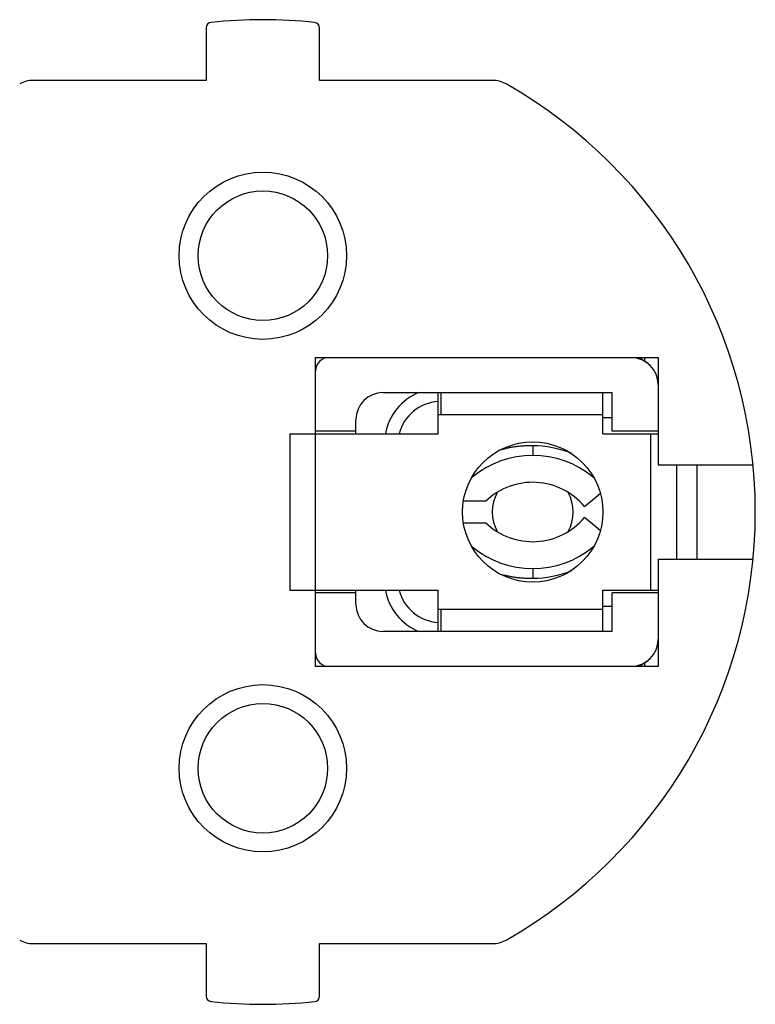
# Model space of a CAD drawing. Units: millimetres. Extents: x 288 to 568, y 559 to 608.
# Drawn here: x 540 to 568, y 565 to 602 of the extents above; entities that cross this region are included whole.
import ezdxf

# ---------------------------------------------------------------- set-up
doc = ezdxf.new("R2010")
doc.units = ezdxf.units.MM
doc.header["$LTSCALE"] = 39.635915
doc.layers.get('0').update_dxf_attribs({"linetype": 'CONTINUOUS'})

msp = doc.modelspace()

# ---------------------------------------------------------------- linework, layer by layer
at = {"color": 7, "linetype": 'CONTINUOUS'}
for p, q in [((547.322, 601.231), (547.322, 599.28)), ((551.522, 599.28), (551.522, 601.23)), ((547.322, 599.28), (540.903, 599.28)), ((557.94, 599.28), (551.522, 599.28)), ((551.372, 577.556), (551.372, 589.004)), ((551.372, 589.004), (564.072, 589.004)), ((563.382, 589.004), (563.638, 588.828)), ((563.572, 588.874), (563.572, 589.004)), ((564.072, 589.004), (564.072, 585.03)), ((553.872, 587.704), (562.372, 587.704)), ((555.922, 586.18), (555.922, 587.704)), ((556.022, 587.704), (556.022, 586.88)), ((562.022, 586.18), (562.022, 587.704)), ((562.372, 586.28), (562.372, 587.704)), ((552.872, 586.18), (552.872, 586.704)), ((562.022, 586.88), (556.022, 586.88)), ((562.022, 586.78), (562.372, 586.78)), ((552.872, 586.28), (551.372, 586.28)), ((564.072, 586.28), (562.372, 586.28)), ((550.422, 586.18), (550.422, 580.38)), ((550.422, 586.18), (555.922, 586.18)), ((562.022, 586.18), (564.072, 586.18)), ((563.801, 580.38), (563.801, 586.18)), ((559.422, 585.734), (559.422, 585.38)), ((564.072, 585.03), (567.588, 585.03)), ((564.75, 585.03), (564.75, 581.53)), ((565.522, 581.53), (565.522, 585.03)), ((557.687, 583.68), (556.861, 583.68)), ((561.343, 583.48), (561.919, 583.96)), ((561.919, 582.6), (561.343, 583.08)), ((556.861, 582.88), (557.687, 582.88)), ((564.072, 581.53), (564.072, 577.556)), ((564.072, 581.53), (567.588, 581.53)), ((559.422, 581.18), (559.422, 580.826)), ((550.422, 580.38), (555.922, 580.38)), ((552.872, 579.856), (552.872, 580.38)), ((555.922, 578.856), (555.922, 580.38)), ((562.022, 578.856), (562.022, 580.38)), ((562.022, 580.38), (564.072, 580.38)), ((552.872, 580.28), (551.372, 580.28)), ((562.372, 578.856), (562.372, 580.28)), ((564.072, 580.28), (562.372, 580.28)), ((556.022, 579.68), (556.022, 578.856)), ((556.022, 579.68), (562.022, 579.68)), ((562.372, 579.78), (562.022, 579.78)), ((562.372, 578.856), (553.872, 578.856)), ((564.072, 577.556), (551.372, 577.556)), ((563.638, 577.732), (563.382, 577.556)), ((563.572, 577.556), (563.572, 577.686)), ((540.903, 567.28), (547.322, 567.28)), ((547.322, 567.28), (547.322, 565.33)), ((551.522, 565.329), (551.522, 567.28)), ((551.522, 567.28), (557.94, 567.28))]:
    msp.add_line(p, q, dxfattribs=at)
for points in [[(559.422, 585.734), (559.345, 585.733), (559.269, 585.732), (559.231, 585.731), (559.193, 585.73), (559.155, 585.729), (559.117, 585.727), (559.078, 585.725), (559.04, 585.723), (559.002, 585.72), (558.964, 585.717), (558.926, 585.714), (558.888, 585.71), (558.85, 585.706), (558.813, 585.701), (558.762, 585.694), (558.712, 585.687), (558.662, 585.679), (558.624, 585.672), (558.587, 585.665), (558.549, 585.658), (558.512, 585.65), (558.474, 585.642), (558.437, 585.633), (558.4, 585.624), (558.363, 585.615), (558.314, 585.602), (558.265, 585.588), (558.216, 585.574)], [(558.232, 580.981), (558.28, 580.968), (558.329, 580.954), (558.377, 580.942), (558.414, 580.933), (558.45, 580.924), (558.487, 580.916), (558.524, 580.908), (558.561, 580.9), (558.598, 580.893), (558.635, 580.886), (558.672, 580.879), (558.709, 580.873), (558.746, 580.868), (558.784, 580.862), (558.802, 580.86), (558.821, 580.858), (558.84, 580.855), (558.858, 580.853), (558.896, 580.849), (558.933, 580.846), (558.971, 580.842), (559.008, 580.84), (559.046, 580.837), (559.083, 580.835), (559.121, 580.833), (559.158, 580.831), (559.196, 580.83), (559.234, 580.829), (559.271, 580.828), (559.346, 580.827), (559.422, 580.826)]]:
    msp.add_lwpolyline(points, dxfattribs=at)
for centre, radius in [((549.422, 592.78), 3.1), ((549.422, 592.78), 2.4), ((559.422, 583.28), 2.6), ((549.422, 573.78), 3.1), ((549.422, 573.78), 2.4)]:
    msp.add_circle(centre, radius, dxfattribs=at)
for centre, radius, start, end in [((549.422, 583.28), 18.25, 83.9542, 96.0423), ((547.522, 601.23), 0.2, 96.0423, 179.715), ((551.322, 601.23), 0.2, 360, 83.6373), ((540.903, 598.28), 1, 90, 119.5918), ((557.94, 598.28), 1, 60.4082, 90), ((549.422, 583.28), 18.25, 299.5918, 60.4082), ((551.872, 588.504), 0.5, 90, 180), ((563.072, 588.004), 1, 0, 90), ((553.872, 586.704), 1, 90, 180), ((556.022, 585.78), 2.1, 112.8135, 169.0147), ((556.022, 585.78), 1.6, 93.5833, 165.4469), ((556.022, 585.78), 1.1, 90, 95.2159), ((559.422, 581.88), 3.854, 68.1201, 90), ((559.422, 581.88), 3.5, 49.994, 130.1107), ((559.422, 581.88), 2.5, 39.7918, 133.9455), ((559.422, 583.28), 1.5, 151.0796, 208.8909), ((559.422, 583.28), 1.5, 331.104, 28.8526), ((559.422, 584.68), 2.5, 226.0545, 320.2082), ((559.422, 584.68), 3.5, 229.876, 309.9965), ((559.422, 584.68), 3.854, 270, 292.0112), ((556.022, 580.78), 2.1, 190.9889, 247.1709), ((556.022, 580.78), 1.6, 194.5564, 266.4167), ((553.872, 579.856), 1, 180, 270), ((556.022, 580.78), 1.1, 264.7841, 270), ((563.072, 578.556), 1, 270, 360), ((551.872, 578.056), 0.5, 180, 270), ((540.903, 568.28), 1, 240.4082, 270), ((557.94, 568.28), 1, 270, 299.5918), ((547.522, 565.33), 0.2, 180, 263.6727), ((549.422, 583.28), 18.25, 263.9545, 276.0423), ((551.322, 565.33), 0.2, 276.0423, 359.715)]:
    msp.add_arc(centre, radius, start, end, dxfattribs=at)

doc.saveas('drawing.dxf')
